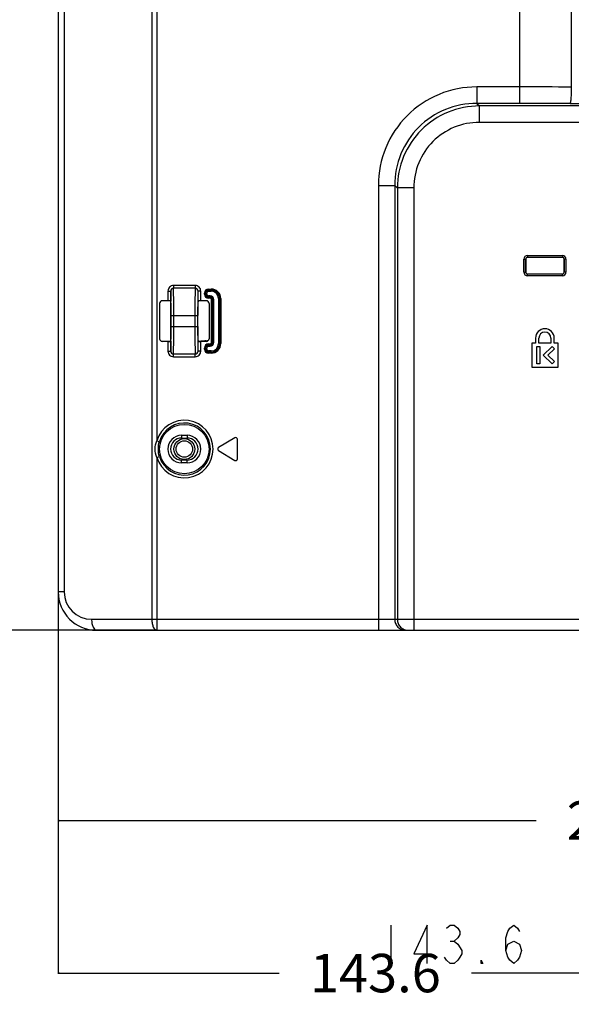
# Model space of a CAD drawing. Units: millimetres. Extents: x 0 to 3300, y 0 to 2000.
# Drawn here: x 2036 to 2137, y 581 to 760 of the extents above; entities that cross this region are included whole.
import ezdxf

# ---------------------------------------------------------------- set-up
doc = ezdxf.new("R2010")
doc.units = ezdxf.units.MM
doc.header["$LTSCALE"] = 181.5
doc.layers.get('0').update_dxf_attribs({"linetype": 'CONTINUOUS'})
for name, color, linetype in [('00_COMPONENTS', 7, 'CONTINUOUS'), ('7_ALL_FEATURES', 7, 'CONTINUOUS'), ('DEF_DRAFT_DIM', 7, 'CONTINUOUS')]:
    doc.layers.add(name, color=color, linetype=linetype)
doc.styles.get("Standard").update_dxf_attribs({"font": 'txt', "width": 0.8})
doc.dimstyles.new('DIMSTYLE_1', dxfattribs={"dimtxt": 7, "dimasz": 0.1875, "dimexe": 0.125, "dimexo": 0.0625, "dimgap": 3.5, "dimtad": 0, "dimtih": 1, "dimtoh": 1, "dimdsep": 46, "dimtxsty": 'Standard', "dimblk": 'CLOSED', "dimblk1": 'CLOSED', "dimblk2": 'CLOSED', "dimcen": 0.09, "dimadec": 0, "dimazin": 0, "dimtfac": 1, "dimtofl": 0, "dimtmove": 0, "dimatfit": 3, "dimldrblk": 'CLOSED', "dimfxl": 1, "dimtolj": 1, "dimarcsym": 0})

# ---------------------------------------------------------------- blocks, each defined once
blk = doc.blocks.new('_CLOSED')
at = {"color": 0, "linetype": 'ByBlock'}
for p, q in [((0, 0), (-1, 0.17)), ((-1, 0.17), (-1, -0.17)), ((-1, -0.17), (0, 0)), ((-1, 0), (0, 0))]:
    blk.add_line(p, q, dxfattribs=at)
blk = doc.blocks.new('*D24')
at = {"layer": 'DEF_DRAFT_DIM', "color": 2, "linetype": 'Continuous'}
for p, q in [((1990.31, 832.55), (1987.39, 832.55)), ((1987.51, 832.55), (1987.51, 737.2)), ((2444.03, 832.55), (1990.31, 832.55)), ((1987.51, 648.85), (1987.51, 723.2)), ((1990.31, 648.85), (1987.39, 648.85)), ((2060.96, 648.85), (1990.31, 648.85))]:
    blk.add_line(p, q, dxfattribs=at)
at = {"layer": 'DEF_DRAFT_DIM', "color": 2, "linetype": 'Continuous', "xscale": 0.1875, "yscale": 0.1875, "zscale": 0.1875}
for p, rotation in [((1987.51, 832.55), 90), ((1987.51, 648.85), 270)]:
    blk.add_blockref('_CLOSED', p, dxfattribs=dict(at, rotation=rotation))
blk = doc.blocks.new('*D30')
at = {"layer": 'DEF_DRAFT_DIM', "color": 2, "linetype": 'Continuous'}
for p, q in [((2280.24, 851.89), (2280.24, 614.07)), ((2043.05, 655.79), (2043.05, 614.07)), ((2043.05, 614.19), (2130.14, 614.19)), ((2280.24, 614.19), (2165.14, 614.19))]:
    blk.add_line(p, q, dxfattribs=at)
at = {"layer": 'DEF_DRAFT_DIM', "color": 2, "linetype": 'Continuous', "xscale": 0.1875, "yscale": 0.1875, "zscale": 0.1875, "rotation": 180}
blk.add_blockref('_CLOSED', (2043.05, 614.19), dxfattribs=at)
at = {"layer": 'DEF_DRAFT_DIM', "color": 2, "linetype": 'Continuous', "xscale": 0.1875, "yscale": 0.1875, "zscale": 0.1875}
blk.add_blockref('_CLOSED', (2280.24, 614.19), dxfattribs=at)
at = {"layer": 'DEF_DRAFT_DIM', "color": 2, "linetype": 'Continuous', "insert": (2147.64, 617.69), "char_height": 7, "width": 28, "attachment_point": 2, "line_spacing_factor": 0.9}
blk.add_mtext('237.2', dxfattribs=at)
blk = doc.blocks.new('*D31')
at = {"layer": 'DEF_DRAFT_DIM', "color": 2, "linetype": 'Continuous'}
for p, q in [((2043.05, 655.79), (2043.05, 586.29)), ((2186.64, 650.79), (2186.64, 586.29)), ((2043.05, 586.42), (2083.34, 586.42)), ((2186.64, 586.42), (2118.34, 586.42))]:
    blk.add_line(p, q, dxfattribs=at)
at = {"layer": 'DEF_DRAFT_DIM', "color": 2, "linetype": 'Continuous', "xscale": 0.1875, "yscale": 0.1875, "zscale": 0.1875, "rotation": 180}
blk.add_blockref('_CLOSED', (2043.05, 586.42), dxfattribs=at)
at = {"layer": 'DEF_DRAFT_DIM', "color": 2, "linetype": 'Continuous', "xscale": 0.1875, "yscale": 0.1875, "zscale": 0.1875}
blk.add_blockref('_CLOSED', (2186.64, 586.42), dxfattribs=at)
at = {"layer": 'DEF_DRAFT_DIM', "color": 2, "linetype": 'Continuous', "insert": (2100.84, 589.92), "char_height": 7, "width": 28, "attachment_point": 2, "line_spacing_factor": 0.9}
blk.add_mtext('143.6', dxfattribs=at)
blk = doc.blocks.new('*D34')
at = {"layer": 'DEF_DRAFT_DIM', "color": 2, "linetype": 'Continuous'}
for p, q in [((2020.71, 843.05), (2017.79, 843.05)), ((2017.91, 843.05), (2017.91, 742.45)), ((2292.97, 843.05), (2020.71, 843.05)), ((2017.91, 648.85), (2017.91, 728.45)), ((2020.71, 648.85), (2017.79, 648.85)), ((2049.98, 648.85), (2020.71, 648.85))]:
    blk.add_line(p, q, dxfattribs=at)
at = {"layer": 'DEF_DRAFT_DIM', "color": 2, "linetype": 'Continuous', "xscale": 0.1875, "yscale": 0.1875, "zscale": 0.1875}
for p, rotation in [((2017.91, 843.05), 90), ((2017.91, 648.85), 270)]:
    blk.add_blockref('_CLOSED', p, dxfattribs=dict(at, rotation=rotation))

msp = doc.modelspace()

# ---------------------------------------------------------------- linework, layer by layer
at = {"layer": '00_COMPONENTS', "color": 7, "linetype": 'Continuous'}
for p, q in [((2061.828, 701.493), (2063.544, 701.493)), ((2068.527, 701.493), (2068.943, 701.493)), ((2068.943, 701.446), (2068.943, 701.493))]:
    msp.add_line(p, q, dxfattribs=at)
for radius in [1.9, 1.5]:
    msp.add_circle((2066.035, 681.85), radius, dxfattribs=at)
for centre, radius, start, end in [((2068.943, 708.822), 7.329, 269.99918, 270.63476), ((2069.1, 707.191), 5.689, 279.27279, 283.79483)]:
    msp.add_arc(centre, radius, start, end, dxfattribs=at)
msp.add_open_spline([(2070.016, 701.577), (2069.689, 701.523), (2069.356, 701.497), (2069.024, 701.493)], degree=3, dxfattribs=at)
at = {"layer": '7_ALL_FEATURES', "color": 7, "linetype": 'Continuous'}
for p, q in [((2043.045, 1280.35), (2043.045, 655.85)), ((2044.139, 1278.819), (2044.139, 655.85)), ((2060.118, 1256.448), (2060.118, 650.85)), ((2061.025, 973.323), (2061.025, 683.377)), ((2127.178, 744.811), (2127.178, 766.21)), ((2136.545, 764.249), (2136.545, 747.768)), ((2127.178, 747.799), (2119.318, 747.799)), ((2119.318, 747.799), (2119.318, 744.811)), ((2127.178, 744.811), (2119.318, 744.811)), ((2119.318, 744.811), (2119.792, 744.336)), ((3068.478, 744.336), (2119.792, 744.336)), ((2119.792, 741.347), (2119.792, 744.336)), ((3068.478, 741.347), (2119.792, 741.347)), ((2101.386, 729.868), (2104.375, 729.868)), ((2101.386, 729.868), (2101.386, 648.85)), ((2104.375, 729.868), (2104.849, 729.393)), ((2104.375, 729.868), (2104.375, 650.85)), ((2107.838, 729.393), (2104.849, 729.393)), ((2104.849, 729.393), (2104.849, 650.85)), ((2107.838, 729.393), (2107.838, 648.85)), ((2127.9, 716.45), (2128.235, 716.45)), ((2127.9, 714.05), (2127.9, 716.45)), ((2128.2, 714.05), (2128.2, 716.45)), ((2128.235, 716.45), (2128.235, 714.05)), ((2128.535, 717.085), (2134.935, 717.085)), ((2128.535, 717.085), (2128.535, 716.75)), ((2128.535, 716.785), (2134.935, 716.785)), ((2134.935, 716.75), (2128.535, 716.75)), ((2134.935, 717.085), (2134.935, 716.75)), ((2135.57, 716.45), (2135.235, 716.45)), ((2135.235, 714.05), (2135.235, 716.45)), ((2135.27, 716.45), (2135.27, 714.05)), ((2135.57, 716.45), (2135.57, 714.05)), ((2127.9, 714.05), (2128.235, 714.05)), ((2128.535, 713.75), (2134.935, 713.75)), ((2128.535, 713.415), (2128.535, 713.75)), ((2134.935, 713.715), (2128.535, 713.715)), ((2134.935, 713.415), (2134.935, 713.75)), ((2135.57, 714.05), (2135.235, 714.05)), ((2134.935, 713.415), (2128.535, 713.415)), ((2063.044, 710.624), (2063.544, 710.624)), ((2063.044, 710.624), (2063.044, 708.854)), ((2063.544, 710.624), (2063.544, 708.805)), ((2068.028, 711.627), (2064.043, 711.627)), ((2064.043, 711.627), (2064.043, 711.129)), ((2068.028, 711.129), (2064.043, 711.129)), ((2068.028, 711.627), (2068.028, 711.129)), ((2069.027, 710.624), (2068.527, 710.624)), ((2068.527, 708.805), (2068.527, 710.624)), ((2069.027, 708.854), (2069.027, 710.624)), ((2069.697, 710.254), (2070.112, 710.254)), ((2069.697, 710.054), (2069.697, 710.254)), ((2069.896, 710.054), (2069.896, 710.254)), ((2069.914, 710.054), (2069.914, 710.254)), ((2070.112, 710.054), (2070.112, 710.254)), ((2070.435, 710.992), (2070.935, 710.992)), ((2070.435, 710.577), (2070.435, 710.992)), ((2070.435, 710.794), (2070.935, 710.794)), ((2070.435, 710.775), (2070.935, 710.775)), ((2070.435, 710.577), (2070.935, 710.577)), ((2070.935, 710.577), (2070.935, 710.992)), ((2061.535, 708.355), (2061.535, 701.946)), ((2063.044, 708.854), (2062.035, 708.854)), ((2063.599, 708.792), (2063.599, 708.806)), ((2068.472, 708.806), (2068.472, 708.797)), ((2070.036, 708.854), (2069.027, 708.854)), ((2069.697, 710.054), (2070.112, 710.054)), ((2070.735, 709.731), (2070.435, 709.731)), ((2070.435, 709.315), (2070.435, 709.731)), ((2070.735, 709.532), (2070.435, 709.532)), ((2070.735, 709.514), (2070.435, 709.514)), ((2070.735, 709.315), (2070.435, 709.315)), ((2070.535, 708.355), (2070.535, 701.946)), ((2070.735, 709.315), (2070.735, 709.731)), ((2070.997, 709.054), (2071.412, 709.054)), ((2070.997, 701.246), (2070.997, 709.054)), ((2071.196, 701.246), (2071.196, 709.054)), ((2071.214, 701.246), (2071.214, 709.054)), ((2071.412, 701.246), (2071.412, 709.054)), ((2072.259, 709.254), (2072.674, 709.254)), ((2072.259, 709.254), (2072.259, 701.046)), ((2072.457, 709.254), (2072.457, 701.046)), ((2072.475, 709.254), (2072.475, 701.046)), ((2072.674, 709.254), (2072.674, 701.046)), ((2063.583, 704.15), (2063.583, 706.15)), ((2063.614, 706.15), (2068.457, 706.15)), ((2063.614, 704.15), (2063.614, 706.15)), ((2064.114, 704.15), (2064.114, 706.15)), ((2067.957, 706.15), (2067.957, 704.15)), ((2068.457, 706.15), (2068.457, 704.15)), ((2068.488, 704.15), (2068.488, 706.15)), ((2063.614, 704.15), (2068.457, 704.15)), ((2063.044, 701.446), (2062.035, 701.446)), ((2063.044, 701.446), (2063.044, 699.676)), ((2063.544, 701.495), (2063.544, 699.676)), ((2063.599, 701.494), (2063.599, 701.503)), ((2068.472, 701.508), (2068.472, 701.494)), ((2068.527, 699.676), (2068.527, 701.495)), ((2070.036, 701.446), (2069.027, 701.446)), ((2069.027, 699.676), (2069.027, 701.446)), ((2070.997, 701.246), (2071.412, 701.246)), ((2130.035, 701.15), (2129.335, 701.15)), ((2129.335, 701.15), (2129.335, 696.75)), ((2130.035, 702.05), (2130.035, 701.15)), ((2130.635, 701.15), (2130.635, 702.05)), ((2132.835, 701.15), (2130.635, 701.15)), ((2132.835, 702.05), (2132.835, 701.15)), ((2133.435, 701.15), (2133.435, 702.05)), ((2134.135, 701.15), (2133.435, 701.15)), ((2134.135, 696.75), (2134.135, 701.15)), ((2063.044, 699.676), (2063.544, 699.676)), ((2069.027, 699.676), (2068.527, 699.676)), ((2069.697, 700.246), (2070.112, 700.246)), ((2069.697, 700.046), (2069.697, 700.246)), ((2069.697, 700.046), (2070.112, 700.046)), ((2069.896, 700.046), (2069.896, 700.246)), ((2069.914, 700.046), (2069.914, 700.246)), ((2070.112, 700.046), (2070.112, 700.246)), ((2070.435, 700.985), (2070.735, 700.985)), ((2070.435, 700.569), (2070.435, 700.985)), ((2070.435, 700.786), (2070.735, 700.786)), ((2070.435, 700.768), (2070.735, 700.768)), ((2070.435, 700.569), (2070.735, 700.569)), ((2070.935, 699.723), (2070.435, 699.723)), ((2070.435, 699.308), (2070.435, 699.723)), ((2070.935, 699.525), (2070.435, 699.525)), ((2070.935, 699.507), (2070.435, 699.507)), ((2070.735, 700.569), (2070.735, 700.985)), ((2070.935, 699.308), (2070.935, 699.723)), ((2072.259, 701.046), (2072.674, 701.046)), ((2130.235, 700.55), (2130.835, 700.55)), ((2130.235, 697.35), (2130.235, 700.55)), ((2130.835, 700.55), (2130.835, 697.35)), ((2131.435, 698.948), (2133.034, 700.546)), ((2133.458, 700.122), (2132.284, 698.948)), ((2133.034, 700.546), (2133.458, 700.122)), ((2064.043, 699.171), (2068.028, 699.171)), ((2064.043, 698.673), (2064.043, 699.171)), ((2064.043, 698.673), (2068.028, 698.673)), ((2068.028, 698.673), (2068.028, 699.171)), ((2070.935, 699.308), (2070.435, 699.308)), ((2133.034, 697.35), (2131.435, 698.948)), ((2132.284, 698.948), (2133.458, 697.774)), ((2133.458, 697.774), (2133.034, 697.35)), ((2129.335, 696.75), (2134.135, 696.75)), ((2130.835, 697.35), (2130.235, 697.35)), ((2061.025, 683.377), (2061.501, 683.232)), ((2065.535, 684.35), (2066.535, 684.35)), ((2065.535, 684.35), (2065.535, 683.85)), ((2065.535, 683.85), (2066.535, 683.85)), ((2066.535, 684.35), (2066.535, 683.85)), ((2075.261, 683.907), (2072.264, 682.107)), ((2075.715, 680.05), (2075.715, 683.65)), ((2072.264, 681.593), (2075.261, 679.793)), ((2061.025, 680.323), (2061.501, 680.468)), ((2061.025, 680.323), (2061.025, 648.85)), ((2066.535, 679.85), (2065.535, 679.85)), ((2065.535, 679.35), (2065.535, 679.85)), ((2066.535, 679.35), (2066.535, 679.85)), ((2066.535, 679.35), (2065.535, 679.35)), ((2044.139, 655.85), (2043.045, 655.85)), ((2049.139, 650.85), (2511.28, 650.85)), ((2050.045, 648.85), (2574.135, 648.85))]:
    msp.add_line(p, q, dxfattribs=at)
msp.add_circle((2066.035, 681.85), 4.5, dxfattribs=at)
for centre, radius, start, end in [((2127.185, -654.721), 1402.52, 89.617648, 90.000289), ((2127.185, -588.462), 1333.273, 89.607845, 90.000297), ((2173.221, 6140.374), 5395.72, 269.60805, 270.000091), ((2128.535, 716.45), 0.635, 90, 180), ((2128.535, 716.45), 0.335, 90, 180), ((2128.535, 716.45), 0.3, 90, 180), ((2134.935, 716.45), 0.635, 0, 90), ((2134.935, 716.45), 0.335, 0, 90), ((2134.935, 716.45), 0.3, 0, 90), ((2128.535, 714.05), 0.635, 180, 270), ((2128.535, 714.05), 0.335, 180, 270), ((2128.535, 714.05), 0.3, 180, 270), ((2134.935, 714.05), 0.635, 270, 360), ((2134.935, 714.05), 0.335, 270, 360), ((2134.935, 714.05), 0.3, 270, 360), ((2070.435, 710.254), 0.738, 90, 180), ((2070.435, 710.254), 0.54, 90, 180), ((2070.435, 710.254), 0.522, 90, 180), ((2070.435, 710.254), 0.323, 90, 180), ((2070.935, 709.254), 1.738, 0, 90), ((2070.935, 709.254), 1.54, 0, 90), ((2070.935, 709.254), 1.522, 0, 90), ((2070.935, 709.254), 1.323, 0, 90), ((1837.7, 706.192), 225.914, 359.98945, 0.65954), ((2271.682, 706.32), 203.225, 179.30169, 180.0479), ((2070.435, 710.054), 0.738, 180, 270), ((2070.435, 710.054), 0.54, 180, 270), ((2070.435, 710.054), 0.522, 180, 270), ((2070.435, 710.054), 0.323, 180, 270), ((2070.735, 709.054), 0.677, 0, 90), ((2070.735, 709.054), 0.478, 0, 90), ((2070.735, 709.054), 0.46, 0, 90), ((2070.735, 709.054), 0.262, 0, 90), ((1860.389, 703.98), 203.225, 359.30169, 0.0479), ((2294.371, 704.109), 225.914, 179.98945, 180.65954), ((2131.735, 702.05), 1.7, 0, 180), ((2131.735, 702.05), 1.1, 0, 180), ((2070.735, 701.246), 0.677, 270, 360), ((2070.735, 701.246), 0.478, 270, 360), ((2070.735, 701.246), 0.46, 270, 360), ((2070.735, 701.246), 0.262, 270, 360), ((2070.435, 700.246), 0.738, 90, 180), ((2070.435, 700.046), 0.738, 180, 270), ((2070.435, 700.246), 0.54, 90, 180), ((2070.435, 700.046), 0.54, 180, 270), ((2070.435, 700.246), 0.522, 90, 180), ((2070.435, 700.046), 0.522, 180, 270), ((2070.435, 700.246), 0.323, 90, 180), ((2070.435, 700.046), 0.323, 180, 270), ((2070.935, 701.046), 1.738, 270, 360), ((2070.935, 701.046), 1.54, 270, 360), ((2070.935, 701.046), 1.522, 270, 360), ((2070.935, 701.046), 1.323, 270, 360), ((2066.035, 681.85), 5.238, 196.9477, 163.0523), ((2066.035, 681.85), 4.74, 196.9477, 163.0523), ((2065.535, 681.85), 2.5, 90, 270), ((2065.535, 681.85), 2, 90, 270), ((2066.535, 681.85), 2.5, 270, 90), ((2066.535, 681.85), 2, 270, 90), ((2075.415, 683.65), 0.3, 0, 120.98547), ((2072.418, 681.85), 0.3, 120.98547, 239.01453), ((2075.415, 680.05), 0.3, 239.01453, 360), ((2050.045, 655.85), 7, 180, 270), ((2049.139, 655.85), 5, 180.00002, 269.99998)]:
    msp.add_arc(centre, radius, start, end, dxfattribs=at)
for centre, major_axis, ratio, start_param, end_param in [((2062.036, 708.353), (-0.355, 0.355), 0.9972647, -0.7840286, 0.7840286), ((2063.044, 708.828), (0.5, 0), 0.0524078, 0.8000427, 1.5707963), ((2063.535, 706.15), (0, 2.7), 0.0174551, -1.5707963, -0.1829725), ((2068.535, 706.15), (0, 2.7), 0.0174551, 0.1829725, 1.5707963), ((2069.027, 708.828), (0.5, 0), 0.0524078, 1.5707963, 2.34155), ((2070.035, 708.353), (0.355, 0.355), 0.9972647, -0.7840286, 0.7840286), ((2063.535, 704.15), (0, 2.7), 0.0174551, -2.9586201, -1.5707963), ((2068.535, 704.15), (0, 2.7), 0.0174551, -4.712389, -3.3245652), ((2062.036, 701.947), (0.355, 0.355), 0.9972647, 2.357564, 3.9256213), ((2063.044, 701.473), (0.5, 0), 0.0524078, -1.5707963, -0.8000427), ((2069.027, 701.473), (0.5, 0), 0.0524078, -2.34155, -1.5707963), ((2070.035, 701.947), (0.355, -0.355), 0.9972647, -0.7840286, 0.7840286)]:
    msp.add_ellipse(centre, major_axis=major_axis, ratio=ratio, start_param=start_param, end_param=end_param, dxfattribs=at)
for points, knots in [([(2119.318, 747.799), (2116.985, 747.799), (2112.267, 746.872), (2106.3, 742.885), (2102.313, 736.918), (2101.386, 732.201), (2101.386, 729.868)], [0, 0, 0, 0, 0.2500094, 0.4999993, 0.7499893, 1, 1, 1, 1]), ([(2136.545, 747.768), (2136.542, 747.405), (2136.532, 746.877), (2136.501, 746.201), (2136.473, 745.763), (2136.439, 745.395), (2136.404, 745.105), (2136.364, 744.911), (2136.335, 744.806), (2136.311, 744.779)], [0, 0, 0, 0, 0.3616176, 0.5270034, 0.6744665, 0.7990286, 0.8965479, 0.9639696, 1, 1, 1, 1]), ([(2119.318, 744.811), (2117.373, 744.813), (2113.438, 744.047), (2108.459, 740.726), (2105.138, 735.748), (2104.372, 731.813), (2104.375, 729.868)], [0, 0, 0, 0, 0.2500036, 0.4999993, 0.7499951, 1, 1, 1, 1]), ([(2119.792, 744.336), (2117.849, 744.333), (2113.922, 743.555), (2108.955, 740.231), (2105.631, 735.264), (2104.852, 731.336), (2104.849, 729.393)], [0, 0, 0, 0, 0.2499959, 0.4999994, 0.7500031, 1, 1, 1, 1]), ([(2119.792, 741.347), (2118.237, 741.347), (2115.092, 740.73), (2111.114, 738.072), (2108.456, 734.093), (2107.838, 730.949), (2107.838, 729.393)], [0, 0, 0, 0, 0.2500094, 0.4999994, 0.7499896, 1, 1, 1, 1]), ([(2064.043, 711.627), (2063.787, 711.627), (2063.255, 711.412), (2063.044, 710.88), (2063.044, 710.624)], [0, 0, 0, 0, 0.4998771, 1, 1, 1, 1]), ([(2064.043, 711.129), (2063.914, 711.13), (2063.647, 711.02), (2063.544, 710.752), (2063.544, 710.624)], [0, 0, 0, 0, 0.500359, 1, 1, 1, 1]), ([(2063.599, 708.806), (2063.596, 709.037), (2063.589, 709.451), (2063.578, 709.992), (2063.563, 710.367), (2063.554, 710.559), (2063.544, 710.624)], [0, 0, 0, 0, 0.3809421, 0.6825482, 0.891862, 1, 1, 1, 1]), ([(2064.114, 706.15), (2064.114, 706.753), (2064.111, 707.876), (2064.099, 709.207), (2064.084, 710.097), (2064.074, 710.578), (2064.059, 710.906), (2064.052, 711.074), (2064.043, 711.129)], [0, 0, 0, 0, 0.3629953, 0.6768764, 0.8017077, 0.8992004, 0.9660426, 1, 1, 1, 1]), ([(2068.028, 711.129), (2068.019, 711.074), (2068.012, 710.906), (2067.997, 710.578), (2067.987, 710.097), (2067.971, 709.207), (2067.96, 707.876), (2067.957, 706.753), (2067.957, 706.15)], [0, 0, 0, 0, 0.0339573, 0.1007995, 0.1982919, 0.3231229, 0.6370032, 1, 1, 1, 1]), ([(2069.027, 710.624), (2069.027, 710.88), (2068.816, 711.412), (2068.284, 711.627), (2068.028, 711.627)], [0, 0, 0, 0, 0.5001031, 1, 1, 1, 1]), ([(2068.527, 710.624), (2068.527, 710.752), (2068.424, 711.02), (2068.156, 711.13), (2068.028, 711.129)], [0, 0, 0, 0, 0.4996211, 1, 1, 1, 1]), ([(2068.527, 710.624), (2068.516, 710.559), (2068.508, 710.367), (2068.493, 709.992), (2068.481, 709.451), (2068.475, 709.037), (2068.472, 708.806)], [0, 0, 0, 0, 0.108137, 0.3174512, 0.6190581, 1, 1, 1, 1]), ([(2063.544, 708.805), (2063.542, 708.821), (2063.475, 708.844), (2063.43, 708.845), (2063.392, 708.846)], [0, 0, 0, 0, 0.3075536, 1, 1, 1, 1]), ([(2068.678, 708.846), (2068.641, 708.845), (2068.596, 708.844), (2068.528, 708.821), (2068.527, 708.805)], [0, 0, 0, 0, 0.6924464, 1, 1, 1, 1]), ([(2064.043, 699.171), (2064.052, 699.226), (2064.059, 699.394), (2064.074, 699.723), (2064.084, 700.203), (2064.099, 701.093), (2064.111, 702.424), (2064.114, 703.547), (2064.114, 704.15)], [0, 0, 0, 0, 0.0339573, 0.1007995, 0.1982919, 0.3231229, 0.6370032, 1, 1, 1, 1]), ([(2067.957, 704.15), (2067.957, 703.547), (2067.96, 702.424), (2067.971, 701.093), (2067.987, 700.203), (2067.997, 699.723), (2068.012, 699.394), (2068.019, 699.226), (2068.028, 699.171)], [0, 0, 0, 0, 0.3629953, 0.6768764, 0.8017077, 0.8992004, 0.9660426, 1, 1, 1, 1]), ([(2063.392, 701.454), (2063.43, 701.456), (2063.475, 701.456), (2063.542, 701.479), (2063.544, 701.495)], [0, 0, 0, 0, 0.6924464, 1, 1, 1, 1]), ([(2063.544, 699.676), (2063.554, 699.741), (2063.563, 699.934), (2063.578, 700.308), (2063.589, 700.849), (2063.596, 701.263), (2063.599, 701.494)], [0, 0, 0, 0, 0.108137, 0.3174512, 0.6190581, 1, 1, 1, 1]), ([(2068.472, 701.494), (2068.475, 701.263), (2068.481, 700.849), (2068.493, 700.308), (2068.508, 699.934), (2068.516, 699.741), (2068.527, 699.676)], [0, 0, 0, 0, 0.3809421, 0.6825482, 0.891862, 1, 1, 1, 1]), ([(2068.527, 701.495), (2068.528, 701.479), (2068.596, 701.456), (2068.641, 701.456), (2068.678, 701.454)], [0, 0, 0, 0, 0.3075536, 1, 1, 1, 1]), ([(2063.044, 699.676), (2063.044, 699.421), (2063.255, 698.888), (2063.787, 698.673), (2064.043, 698.673)], [0, 0, 0, 0, 0.5001031, 1, 1, 1, 1]), ([(2063.544, 699.676), (2063.544, 699.548), (2063.647, 699.28), (2063.914, 699.171), (2064.043, 699.171)], [0, 0, 0, 0, 0.4996211, 1, 1, 1, 1]), ([(2068.028, 698.673), (2068.284, 698.673), (2068.816, 698.888), (2069.027, 699.421), (2069.027, 699.676)], [0, 0, 0, 0, 0.4998771, 1, 1, 1, 1]), ([(2068.028, 699.171), (2068.156, 699.171), (2068.424, 699.28), (2068.527, 699.548), (2068.527, 699.676)], [0, 0, 0, 0, 0.500359, 1, 1, 1, 1]), ([(2049.139, 650.85), (2049.139, 650.594), (2049.169, 650.219), (2049.284, 649.745), (2049.45, 649.275), (2049.756, 648.85), (2050.045, 648.85)], [0, 0, 0, 0, 0.3318054, 0.4854221, 0.6250431, 1, 1, 1, 1]), ([(2060.118, 650.85), (2060.118, 650.594), (2060.149, 650.219), (2060.263, 649.745), (2060.429, 649.275), (2060.735, 648.85), (2061.025, 648.85)], [0, 0, 0, 0, 0.3318054, 0.4854221, 0.6250431, 1, 1, 1, 1]), ([(2104.375, 650.85), (2104.375, 650.59), (2104.479, 650.064), (2104.922, 649.4), (2105.584, 648.954), (2106.108, 648.85), (2106.367, 648.85)], [0, 0, 0, 0, 0.2504398, 0.5006227, 0.7504408, 1, 1, 1, 1]), ([(2104.849, 650.85), (2104.849, 650.59), (2104.953, 650.064), (2105.396, 649.4), (2106.058, 648.954), (2106.583, 648.85), (2106.842, 648.85)], [0, 0, 0, 0, 0.2504398, 0.5006227, 0.7504408, 1, 1, 1, 1])]:
    msp.add_open_spline(points, degree=3, knots=knots, dxfattribs=at)
for points in [[(2060.723, 681.85), (2060.723, 682.369), (2060.83, 682.896), (2061.025, 683.377)], [(2061.297, 681.85), (2061.297, 682.316), (2061.366, 682.786), (2061.501, 683.232)], [(2061.025, 680.323), (2060.83, 680.804), (2060.723, 681.331), (2060.723, 681.85)], [(2061.501, 680.468), (2061.366, 680.914), (2061.297, 681.385), (2061.297, 681.85)]]:
    msp.add_open_spline(points, degree=3, dxfattribs=at)
at = {"layer": 'DEF_DRAFT_DIM', "color": 2, "linetype": 'Continuous'}
for p, q in [((2103.64, 595.167), (2103.64, 588.167)), ((2110.29, 595.167), (2107.84, 589.917)), ((2110.29, 588.167), (2110.29, 595.167)), ((2113.79, 594.584), (2114.491, 595.167)), ((2114.491, 595.167), (2115.19, 595.167)), ((2115.19, 595.167), (2115.89, 594.584)), ((2115.89, 594.584), (2116.24, 594.001)), ((2116.24, 594.001), (2116.24, 593.417)), ((2124.64, 592.834), (2124.991, 594.001)), ((2124.991, 594.001), (2125.34, 594.584)), ((2125.34, 594.584), (2126.041, 595.167)), ((2126.041, 595.167), (2126.74, 594.584)), ((2126.74, 594.584), (2127.09, 594.001)), ((2114.491, 592.251), (2115.19, 592.251)), ((2115.89, 592.834), (2115.19, 592.251)), ((2115.19, 592.251), (2115.89, 591.667)), ((2116.24, 593.417), (2115.89, 592.834)), ((2124.64, 590.501), (2124.64, 592.834)), ((2124.991, 591.667), (2126.041, 592.251)), ((2126.041, 592.251), (2127.09, 591.667)), ((2115.89, 591.667), (2116.59, 590.501)), ((2116.59, 590.501), (2116.59, 589.917)), ((2124.64, 590.501), (2124.991, 591.667)), ((2124.991, 589.334), (2124.64, 590.501)), ((2127.09, 591.667), (2127.44, 590.501)), ((2127.44, 590.501), (2127.09, 589.334)), ((2107.84, 589.917), (2110.991, 589.917)), ((2113.79, 588.751), (2113.441, 589.334)), ((2114.491, 588.167), (2113.79, 588.751)), ((2115.19, 588.167), (2114.491, 588.167)), ((2115.89, 588.751), (2115.19, 588.167)), ((2116.24, 589.334), (2115.89, 588.751)), ((2116.59, 589.917), (2116.24, 589.334)), ((2120.09, 588.751), (2120.441, 588.167)), ((2120.09, 588.167), (2120.09, 588.751)), ((2120.441, 588.167), (2120.09, 588.167)), ((2125.34, 588.751), (2124.991, 589.334)), ((2126.041, 588.167), (2125.34, 588.751)), ((2126.74, 588.751), (2126.041, 588.167)), ((2127.09, 589.334), (2126.74, 588.751))]:
    msp.add_line(p, q, dxfattribs=at)

# ---------------------------------------------------------------- dimensions: what is measured, and where the dimension line sits
for base, p1, p2, angle, text, picture, middle in [((2043.045, 614.193), (2280.235, 851.95), (2043.045, 655.85), 180, '237.2', '*D30', (2147.64, 614.193)), ((2017.913, 648.85), (2293.035, 843.05), (2050.045, 648.85), 270, ' ', '*D34', (2015.113, 731.95)), ((1987.512, 648.85), (2444.096, 832.55), (2061.025, 648.85), 270, ' ', '*D24', (1984.712, 726.7))]:
    dim = msp.add_linear_dim(base=base, p1=p1, p2=p2, angle=angle, text=text, dimstyle='DIMSTYLE_1', dxfattribs=at)
    dim.commit()
    dim.dimension.update_dxf_attribs({"geometry": picture, "text_midpoint": middle, "dimtype": 160})
dim = msp.add_linear_dim(base=(2186.635, 586.417), p1=(2043.045, 655.85), p2=(2186.635, 650.85), text='143.6', dimstyle='DIMSTYLE_1', dxfattribs=at)
dim.commit()
dim.dimension.update_dxf_attribs({"geometry": '*D31', "text_midpoint": (2101.54, 586.417), "dimtype": 160})

doc.saveas('drawing.dxf')
